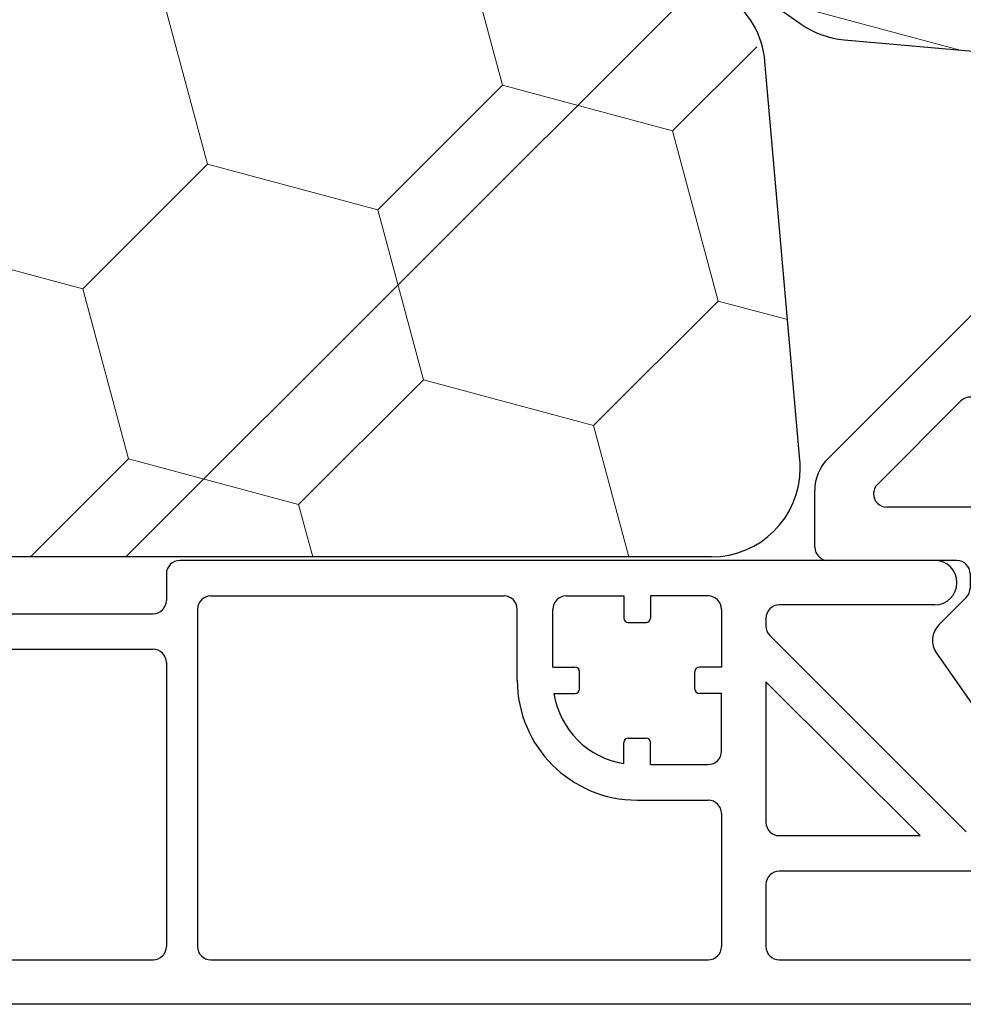
# Model space of a CAD drawing. Units: inches. Extents: x 10 to 3141, y 10 to 832.
# Drawn here: x 429 to 445, y 607 to 624 of the extents above; entities that cross this region are included whole.
import ezdxf

# ---------------------------------------------------------------- set-up
doc = ezdxf.new("R2010")
doc.units = ezdxf.units.IN
doc.header["$MEASUREMENT"] = 0
doc.layers.add('Layer 1', color=7, linetype='Continuous')
pattern_1 = [(45, (0, 0), (-7.07107, 7.07107), [])]

# ---------------------------------------------------------------- blocks, each defined once
blk = doc.blocks.new('block 2104')
at = {"layer": 'Layer 1', "color": 7, "lineweight": 25}
blk.add_lwpolyline([(449.975, 621.855), (449.975, 616.813)], dxfattribs=at)
blk = doc.blocks.new('block 2105')
at = {"layer": 'Layer 1', "color": 7, "lineweight": 25}
blk.add_open_spline([(449.591, 616.655), (449.679, 616.568), (449.821, 616.568), (449.908, 616.655), (449.951, 616.697), (449.975, 616.754), (449.975, 616.813)], degree=3, knots=[0, 0, 0, 0, 1, 1, 1, 2, 2, 2, 2], dxfattribs=at)
blk = doc.blocks.new('block 2106')
at = {"layer": 'Layer 1', "color": 7, "lineweight": 25}
blk.add_lwpolyline([(448.107, 614.848), (450.647, 614.848)], dxfattribs=at)
blk = doc.blocks.new('block 2107')
at = {"layer": 'Layer 1', "color": 7, "lineweight": 25}
blk.add_open_spline([(448.107, 614.848), (447.981, 614.848), (447.883, 614.747), (447.883, 614.623)], degree=3, dxfattribs=at)
blk = doc.blocks.new('block 2108')
at = {"layer": 'Layer 1', "color": 7, "lineweight": 25}
blk.add_open_spline([(450.647, 614.848), (450.77, 614.848), (450.871, 614.948), (450.871, 615.072)], degree=3, dxfattribs=at)
blk = doc.blocks.new('block 2109')
at = {"layer": 'Layer 1', "color": 7, "lineweight": 25}
blk.add_lwpolyline([(445.267, 614.623), (445.267, 614.384)], dxfattribs=at)
blk = doc.blocks.new('block 2110')
at = {"layer": 'Layer 1', "color": 7, "lineweight": 25}
blk.add_lwpolyline([(446.015, 614.623), (446.015, 614.075)], dxfattribs=at)
blk = doc.blocks.new('block 2111')
at = {"layer": 'Layer 1', "color": 7, "lineweight": 25}
blk.add_open_spline([(445.949, 613.916), (445.99, 613.958), (446.015, 614.016), (446.015, 614.075)], degree=3, dxfattribs=at)
blk = doc.blocks.new('block 2112')
at = {"layer": 'Layer 1', "color": 7, "lineweight": 25}
blk.add_lwpolyline([(447.883, 614.623), (447.883, 611.111)], dxfattribs=at)
blk = doc.blocks.new('block 2113')
at = {"layer": 'Layer 1', "color": 7, "lineweight": 25}
blk.add_lwpolyline([(447.136, 614.623), (447.136, 611.349)], dxfattribs=at)
blk = doc.blocks.new('block 2114')
at = {"layer": 'Layer 1', "color": 7, "lineweight": 25}
blk.add_open_spline([(446.999, 611.306), (447.022, 611.271), (447.068, 611.264), (447.104, 611.287), (447.124, 611.301), (447.136, 611.323), (447.136, 611.349)], degree=3, knots=[0, 0, 0, 0, 1, 1, 1, 2, 2, 2, 2], dxfattribs=at)
blk = doc.blocks.new('block 2115')
at = {"layer": 'Layer 1', "color": 7, "lineweight": 25}
blk.add_open_spline([(447.136, 614.623), (447.136, 614.747), (447.035, 614.848), (446.91, 614.848)], degree=3, dxfattribs=at)
blk = doc.blocks.new('block 2116')
at = {"layer": 'Layer 1', "color": 7, "lineweight": 25}
blk.add_lwpolyline([(446.239, 614.848), (446.91, 614.848)], dxfattribs=at)
blk = doc.blocks.new('block 2117')
at = {"layer": 'Layer 1', "color": 7, "lineweight": 25}
blk.add_open_spline([(446.239, 614.848), (446.115, 614.848), (446.015, 614.747), (446.015, 614.623)], degree=3, dxfattribs=at)
blk = doc.blocks.new('block 2118')
at = {"layer": 'Layer 1', "color": 7, "lineweight": 25}
blk.add_lwpolyline([(445.043, 614.848), (442.875, 614.848)], dxfattribs=at)
blk = doc.blocks.new('block 2119')
at = {"layer": 'Layer 1', "color": 7, "lineweight": 25}
blk.add_open_spline([(445.267, 614.623), (445.267, 614.747), (445.165, 614.848), (445.043, 614.848)], degree=3, dxfattribs=at)
blk = doc.blocks.new('block 2120')
at = {"layer": 'Layer 1', "color": 7, "lineweight": 25}
blk.add_open_spline([(442.651, 615.072), (442.651, 614.948), (442.752, 614.848), (442.875, 614.848)], degree=3, dxfattribs=at)
blk = doc.blocks.new('block 2121')
at = {"layer": 'Layer 1', "color": 7, "lineweight": 25}
blk.add_lwpolyline([(444.699, 613.287), (446.522, 610.683)], dxfattribs=at)
blk = doc.blocks.new('block 2122')
at = {"layer": 'Layer 1', "color": 7, "lineweight": 25}
blk.add_lwpolyline([(450.871, 617.837), (450.871, 615.072)], dxfattribs=at)
blk = doc.blocks.new('block 2123')
at = {"layer": 'Layer 1', "color": 7, "lineweight": 25}
blk.add_lwpolyline([(450.871, 620.453), (450.871, 622.843)], dxfattribs=at)
blk = doc.blocks.new('block 2124')
at = {"layer": 'Layer 1', "color": 7, "lineweight": 25}
blk.add_lwpolyline([(450.871, 620.453), (451.916, 620.453)], dxfattribs=at)
blk = doc.blocks.new('block 2125')
at = {"layer": 'Layer 1', "color": 7, "lineweight": 25}
blk.add_lwpolyline([(451.916, 620.453), (451.916, 621.573)], dxfattribs=at)
blk = doc.blocks.new('block 2126')
at = {"layer": 'Layer 1', "color": 7, "lineweight": 25}
blk.add_lwpolyline([(450.871, 617.837), (451.916, 617.837)], dxfattribs=at)
blk = doc.blocks.new('block 2127')
at = {"layer": 'Layer 1', "color": 7, "lineweight": 25}
blk.add_lwpolyline([(453.039, 621.174), (453.039, 617.115)], dxfattribs=at)
blk = doc.blocks.new('block 2128')
at = {"layer": 'Layer 1', "color": 7, "lineweight": 25}
blk.add_open_spline([(453.039, 621.174), (453.039, 621.238), (453.011, 621.298), (452.966, 621.341)], degree=3, dxfattribs=at)
blk = doc.blocks.new('block 2129')
at = {"layer": 'Layer 1', "color": 7, "lineweight": 25}
blk.add_lwpolyline([(451.916, 621.946), (452.204, 621.946)], dxfattribs=at)
blk = doc.blocks.new('block 2130')
at = {"layer": 'Layer 1', "color": 7, "lineweight": 25}
blk.add_open_spline([(452.354, 621.89), (452.315, 621.927), (452.261, 621.946), (452.204, 621.946)], degree=3, dxfattribs=at)
blk = doc.blocks.new('block 2131')
at = {"layer": 'Layer 1', "color": 7, "lineweight": 25}
blk.add_lwpolyline([(452.354, 621.89), (452.966, 621.341)], dxfattribs=at)
blk = doc.blocks.new('block 2132')
at = {"layer": 'Layer 1', "color": 7, "lineweight": 25}
blk.add_lwpolyline([(452.354, 616.399), (452.966, 616.948)], dxfattribs=at)
blk = doc.blocks.new('block 2133')
at = {"layer": 'Layer 1', "color": 7, "lineweight": 25}
blk.add_open_spline([(452.966, 616.948), (453.011, 616.991), (453.039, 617.05), (453.039, 617.115)], degree=3, dxfattribs=at)
blk = doc.blocks.new('block 2134')
at = {"layer": 'Layer 1', "color": 7, "lineweight": 25}
blk.add_lwpolyline([(450.647, 623.067), (449.686, 623.067)], dxfattribs=at)
blk = doc.blocks.new('block 2135')
at = {"layer": 'Layer 1', "color": 7, "lineweight": 25}
blk.add_lwpolyline([(449.158, 622.848), (442.871, 616.561)], dxfattribs=at)
blk = doc.blocks.new('block 2136')
at = {"layer": 'Layer 1', "color": 7, "lineweight": 25}
blk.add_open_spline([(449.686, 623.067), (449.488, 623.067), (449.299, 622.988), (449.158, 622.848)], degree=3, dxfattribs=at)
blk = doc.blocks.new('block 2137')
at = {"layer": 'Layer 1', "color": 7, "lineweight": 25}
blk.add_lwpolyline([(449.591, 622.014), (448.187, 620.609)], dxfattribs=at)
blk = doc.blocks.new('block 2138')
at = {"layer": 'Layer 1', "color": 7, "lineweight": 25}
blk.add_open_spline([(449.975, 621.855), (449.975, 621.98), (449.874, 622.08), (449.751, 622.08), (449.691, 622.08), (449.635, 622.057), (449.591, 622.014)], degree=3, knots=[0, 0, 0, 0, 1, 1, 1, 2, 2, 2, 2], dxfattribs=at)
blk = doc.blocks.new('block 2139')
at = {"layer": 'Layer 1', "color": 7, "lineweight": 25}
blk.add_lwpolyline([(445.11, 617.533), (443.704, 616.127)], dxfattribs=at)
blk = doc.blocks.new('block 2140')
at = {"layer": 'Layer 1', "color": 7, "lineweight": 25}
blk.add_lwpolyline([(442.651, 615.072), (442.651, 616.032)], dxfattribs=at)
blk = doc.blocks.new('block 2141')
at = {"layer": 'Layer 1', "color": 7, "lineweight": 25}
blk.add_open_spline([(442.871, 616.561), (442.73, 616.421), (442.651, 616.231), (442.651, 616.032)], degree=3, dxfattribs=at)
blk = doc.blocks.new('block 2142')
at = {"layer": 'Layer 1', "color": 7, "lineweight": 25}
blk.add_lwpolyline([(448.882, 616.309), (449.064, 616.127)], dxfattribs=at)
blk = doc.blocks.new('block 2143')
at = {"layer": 'Layer 1', "color": 7, "lineweight": 25}
blk.add_lwpolyline([(449.409, 616.837), (449.591, 616.655)], dxfattribs=at)
blk = doc.blocks.new('block 2144')
at = {"layer": 'Layer 1', "color": 7, "lineweight": 25}
blk.add_lwpolyline([(447.733, 619.611), (447.733, 619.256)], dxfattribs=at)
blk = doc.blocks.new('block 2145')
at = {"layer": 'Layer 1', "color": 7, "lineweight": 25}
blk.add_open_spline([(447.658, 619.182), (447.7, 619.182), (447.733, 619.215), (447.733, 619.256)], degree=3, dxfattribs=at)
blk = doc.blocks.new('block 2146')
at = {"layer": 'Layer 1', "color": 7, "lineweight": 25}
blk.add_lwpolyline([(447.286, 619.611), (447.286, 619.256)], dxfattribs=at)
blk = doc.blocks.new('block 2147')
at = {"layer": 'Layer 1', "color": 7, "lineweight": 25}
blk.add_open_spline([(447.286, 619.256), (447.286, 619.215), (447.317, 619.182), (447.359, 619.182)], degree=3, dxfattribs=at)
blk = doc.blocks.new('block 2148')
at = {"layer": 'Layer 1', "color": 7, "lineweight": 25}
blk.add_lwpolyline([(447.359, 619.182), (447.658, 619.182)], dxfattribs=at)
blk = doc.blocks.new('block 2149')
at = {"layer": 'Layer 1', "color": 7, "lineweight": 25}
blk.add_open_spline([(446.522, 610.683), (446.76, 610.345), (447.226, 610.263), (447.562, 610.5), (447.764, 610.639), (447.883, 610.868), (447.883, 611.111)], degree=3, knots=[0, 0, 0, 0, 1, 1, 1, 2, 2, 2, 2], dxfattribs=at)
blk = doc.blocks.new('block 2150')
at = {"layer": 'Layer 1', "color": 7, "lineweight": 25}
blk.add_open_spline([(451.768, 621.723), (451.768, 621.64), (451.835, 621.573), (451.916, 621.573)], degree=3, dxfattribs=at)
blk = doc.blocks.new('block 2151')
at = {"layer": 'Layer 1', "color": 7, "lineweight": 25}
blk.add_lwpolyline([(451.768, 621.723), (451.768, 621.797)], dxfattribs=at)
blk = doc.blocks.new('block 2152')
at = {"layer": 'Layer 1', "color": 7, "lineweight": 25}
blk.add_open_spline([(451.916, 621.946), (451.835, 621.946), (451.768, 621.88), (451.768, 621.797)], degree=3, dxfattribs=at)
blk = doc.blocks.new('block 2153')
at = {"layer": 'Layer 1', "color": 7, "lineweight": 25}
blk.add_lwpolyline([(448.905, 615.745), (443.863, 615.745)], dxfattribs=at)
blk = doc.blocks.new('block 2154')
at = {"layer": 'Layer 1', "color": 7, "lineweight": 25}
blk.add_open_spline([(448.905, 615.745), (449.029, 615.745), (449.13, 615.844), (449.13, 615.968), (449.13, 616.028), (449.105, 616.084), (449.064, 616.127)], degree=3, knots=[0, 0, 0, 0, 1, 1, 1, 2, 2, 2, 2], dxfattribs=at)
blk = doc.blocks.new('block 2155')
at = {"layer": 'Layer 1', "color": 7, "lineweight": 25}
blk.add_open_spline([(450.871, 622.843), (450.871, 622.967), (450.77, 623.067), (450.647, 623.067)], degree=3, dxfattribs=at)
blk = doc.blocks.new('block 2156')
at = {"layer": 'Layer 1', "color": 7, "lineweight": 25}
blk.add_open_spline([(443.704, 616.127), (443.616, 616.04), (443.616, 615.897), (443.704, 615.81), (443.747, 615.768), (443.804, 615.745), (443.863, 615.745)], degree=3, knots=[0, 0, 0, 0, 1, 1, 1, 2, 2, 2, 2], dxfattribs=at)
blk = doc.blocks.new('block 2157')
at = {"layer": 'Layer 1', "color": 7, "lineweight": 25}
blk.add_lwpolyline([(451.916, 616.342), (452.204, 616.342)], dxfattribs=at)
blk = doc.blocks.new('block 2158')
at = {"layer": 'Layer 1', "color": 7, "lineweight": 25}
blk.add_open_spline([(452.204, 616.342), (452.261, 616.342), (452.315, 616.362), (452.354, 616.399)], degree=3, dxfattribs=at)
blk = doc.blocks.new('block 2159')
at = {"layer": 'Layer 1', "color": 7, "lineweight": 25}
blk.add_open_spline([(451.916, 616.716), (451.835, 616.716), (451.768, 616.649), (451.768, 616.566)], degree=3, dxfattribs=at)
blk = doc.blocks.new('block 2160')
at = {"layer": 'Layer 1', "color": 7, "lineweight": 25}
blk.add_lwpolyline([(451.768, 616.566), (451.768, 616.492)], dxfattribs=at)
blk = doc.blocks.new('block 2161')
at = {"layer": 'Layer 1', "color": 7, "lineweight": 25}
blk.add_open_spline([(451.768, 616.492), (451.768, 616.409), (451.835, 616.342), (451.916, 616.342)], degree=3, dxfattribs=at)
blk = doc.blocks.new('block 2162')
at = {"layer": 'Layer 1', "color": 7, "lineweight": 25}
blk.add_lwpolyline([(451.916, 617.837), (451.916, 616.716)], dxfattribs=at)
blk = doc.blocks.new('block 2163')
at = {"layer": 'Layer 1', "color": 7, "lineweight": 25}
blk.add_open_spline([(444.741, 613.766), (444.612, 613.638), (444.596, 613.436), (444.699, 613.287)], degree=3, dxfattribs=at)
blk = doc.blocks.new('block 2164')
at = {"layer": 'Layer 1', "color": 7, "lineweight": 25}
blk.add_lwpolyline([(444.741, 613.766), (445.201, 614.226)], dxfattribs=at)
blk = doc.blocks.new('block 2165')
at = {"layer": 'Layer 1', "color": 7, "lineweight": 25}
blk.add_lwpolyline([(445.579, 613.547), (445.949, 613.916)], dxfattribs=at)
blk = doc.blocks.new('block 2166')
at = {"layer": 'Layer 1', "color": 7, "lineweight": 25}
blk.add_open_spline([(445.201, 614.226), (445.242, 614.268), (445.267, 614.324), (445.267, 614.384)], degree=3, dxfattribs=at)
blk = doc.blocks.new('block 2167')
at = {"layer": 'Layer 1', "color": 7, "lineweight": 25}
blk.add_lwpolyline([(445.563, 613.356), (446.999, 611.306)], dxfattribs=at)
blk = doc.blocks.new('block 2168')
at = {"layer": 'Layer 1', "color": 7, "lineweight": 25}
blk.add_open_spline([(445.579, 613.547), (445.529, 613.497), (445.521, 613.416), (445.563, 613.356)], degree=3, dxfattribs=at)
blk = doc.blocks.new('block 2169')
at = {"layer": 'Layer 1', "color": 7, "lineweight": 25}
blk.add_open_spline([(448.91, 618.435), (448.814, 619.041), (448.338, 619.516), (447.733, 619.611)], degree=3, dxfattribs=at)
blk = doc.blocks.new('block 2170')
at = {"layer": 'Layer 1', "color": 7, "lineweight": 25}
blk.add_open_spline([(447.286, 619.611), (446.679, 619.516), (446.203, 619.041), (446.107, 618.435)], degree=3, dxfattribs=at)
blk = doc.blocks.new('block 2171')
at = {"layer": 'Layer 1', "color": 7, "lineweight": 25}
blk.add_open_spline([(446.107, 617.986), (446.203, 617.38), (446.679, 616.905), (447.286, 616.808)], degree=3, dxfattribs=at)
blk = doc.blocks.new('block 2172')
at = {"layer": 'Layer 1', "color": 7, "lineweight": 25}
blk.add_open_spline([(447.733, 616.808), (448.338, 616.905), (448.814, 617.38), (448.91, 617.986)], degree=3, dxfattribs=at)
blk = doc.blocks.new('block 2173')
at = {"layer": 'Layer 1', "color": 7, "lineweight": 25}
blk.add_open_spline([(445.478, 617.453), (445.897, 616.331), (447.146, 615.762), (448.266, 616.181), (448.386, 616.224), (448.5, 616.279), (448.607, 616.343)], degree=3, knots=[0, 0, 0, 0, 1, 1, 1, 2, 2, 2, 2], dxfattribs=at)
blk = doc.blocks.new('block 2174')
at = {"layer": 'Layer 1', "color": 7, "lineweight": 25}
blk.add_open_spline([(448.882, 616.309), (448.811, 616.381), (448.698, 616.396), (448.607, 616.343)], degree=3, dxfattribs=at)
blk = doc.blocks.new('block 2175')
at = {"layer": 'Layer 1', "color": 7, "lineweight": 25}
blk.add_open_spline([(445.478, 617.453), (445.436, 617.568), (445.307, 617.627), (445.19, 617.584), (445.159, 617.573), (445.133, 617.555), (445.11, 617.533)], degree=3, knots=[0, 0, 0, 0, 1, 1, 1, 2, 2, 2, 2], dxfattribs=at)
blk = doc.blocks.new('block 2176')
at = {"layer": 'Layer 1', "color": 7, "lineweight": 25}
blk.add_open_spline([(449.377, 617.109), (449.983, 618.141), (449.641, 619.469), (448.607, 620.077), (448.5, 620.142), (448.386, 620.196), (448.266, 620.24)], degree=3, knots=[0, 0, 0, 0, 1, 1, 1, 2, 2, 2, 2], dxfattribs=at)
blk = doc.blocks.new('block 2177')
at = {"layer": 'Layer 1', "color": 7, "lineweight": 25}
blk.add_open_spline([(449.377, 617.109), (449.323, 617.021), (449.338, 616.91), (449.409, 616.837)], degree=3, dxfattribs=at)
blk = doc.blocks.new('block 2178')
at = {"layer": 'Layer 1', "color": 7, "lineweight": 25}
blk.add_open_spline([(448.187, 620.609), (448.099, 620.521), (448.099, 620.38), (448.187, 620.292), (448.209, 620.269), (448.235, 620.252), (448.266, 620.24)], degree=3, knots=[0, 0, 0, 0, 1, 1, 1, 2, 2, 2, 2], dxfattribs=at)
blk = doc.blocks.new('block 2179')
at = {"layer": 'Layer 1', "color": 7, "lineweight": 25}
blk.add_lwpolyline([(446.107, 618.435), (446.463, 618.435)], dxfattribs=at)
blk = doc.blocks.new('block 2180')
at = {"layer": 'Layer 1', "color": 7, "lineweight": 25}
blk.add_open_spline([(446.537, 618.36), (446.537, 618.401), (446.503, 618.435), (446.463, 618.435)], degree=3, dxfattribs=at)
blk = doc.blocks.new('block 2181')
at = {"layer": 'Layer 1', "color": 7, "lineweight": 25}
blk.add_lwpolyline([(446.107, 617.986), (446.463, 617.986)], dxfattribs=at)
blk = doc.blocks.new('block 2182')
at = {"layer": 'Layer 1', "color": 7, "lineweight": 25}
blk.add_open_spline([(446.463, 617.986), (446.503, 617.986), (446.537, 618.02), (446.537, 618.061)], degree=3, dxfattribs=at)
blk = doc.blocks.new('block 2183')
at = {"layer": 'Layer 1', "color": 7, "lineweight": 25}
blk.add_lwpolyline([(446.537, 618.061), (446.537, 618.36)], dxfattribs=at)
blk = doc.blocks.new('block 2184')
at = {"layer": 'Layer 1', "color": 7, "lineweight": 25}
blk.add_lwpolyline([(447.286, 616.808), (447.286, 617.164)], dxfattribs=at)
blk = doc.blocks.new('block 2185')
at = {"layer": 'Layer 1', "color": 7, "lineweight": 25}
blk.add_open_spline([(447.359, 617.239), (447.317, 617.239), (447.286, 617.205), (447.286, 617.164)], degree=3, dxfattribs=at)
blk = doc.blocks.new('block 2186')
at = {"layer": 'Layer 1', "color": 7, "lineweight": 25}
blk.add_lwpolyline([(447.733, 616.808), (447.733, 617.164)], dxfattribs=at)
blk = doc.blocks.new('block 2187')
at = {"layer": 'Layer 1', "color": 7, "lineweight": 25}
blk.add_open_spline([(447.733, 617.164), (447.733, 617.205), (447.7, 617.239), (447.658, 617.239)], degree=3, dxfattribs=at)
blk = doc.blocks.new('block 2188')
at = {"layer": 'Layer 1', "color": 7, "lineweight": 25}
blk.add_lwpolyline([(447.658, 617.239), (447.359, 617.239)], dxfattribs=at)
blk = doc.blocks.new('block 2189')
at = {"layer": 'Layer 1', "color": 7, "lineweight": 25}
blk.add_lwpolyline([(448.91, 617.986), (448.555, 617.986)], dxfattribs=at)
blk = doc.blocks.new('block 2190')
at = {"layer": 'Layer 1', "color": 7, "lineweight": 25}
blk.add_open_spline([(448.48, 618.061), (448.48, 618.02), (448.513, 617.986), (448.555, 617.986)], degree=3, dxfattribs=at)
blk = doc.blocks.new('block 2191')
at = {"layer": 'Layer 1', "color": 7, "lineweight": 25}
blk.add_lwpolyline([(448.91, 618.435), (448.555, 618.435)], dxfattribs=at)
blk = doc.blocks.new('block 2192')
at = {"layer": 'Layer 1', "color": 7, "lineweight": 25}
blk.add_open_spline([(448.555, 618.435), (448.513, 618.435), (448.48, 618.401), (448.48, 618.36)], degree=3, dxfattribs=at)
blk = doc.blocks.new('block 2193')
at = {"layer": 'Layer 1', "color": 7, "lineweight": 25}
blk.add_lwpolyline([(448.48, 618.36), (448.48, 618.061)], dxfattribs=at)
blk = doc.blocks.new('block 2103')
at = {"layer": 'Layer 1'}
for name in ['block 2136', 'block 2134', 'block 2155', 'block 2135', 'block 2123', 'block 2137', 'block 2138', 'block 2104', 'block 2152', 'block 2129', 'block 2130', 'block 2131', 'block 2151', 'block 2150', 'block 2125', 'block 2128', 'block 2127', 'block 2178', 'block 2124', 'block 2176', 'block 2170', 'block 2146', 'block 2144', 'block 2169', 'block 2147', 'block 2145', 'block 2148', 'block 2179', 'block 2180', 'block 2183', 'block 2192', 'block 2193', 'block 2191', 'block 2182', 'block 2190', 'block 2171', 'block 2181', 'block 2172', 'block 2189', 'block 2122', 'block 2126', 'block 2162', 'block 2139', 'block 2175', 'block 2173', 'block 2185', 'block 2188', 'block 2187', 'block 2184', 'block 2186', 'block 2177', 'block 2133', 'block 2132', 'block 2143', 'block 2105', 'block 2159', 'block 2141', 'block 2160', 'block 2174', 'block 2161', 'block 2158', 'block 2142', 'block 2157', 'block 2156', 'block 2154', 'block 2140', 'block 2153', 'block 2120', 'block 2108', 'block 2118', 'block 2119', 'block 2117', 'block 2116', 'block 2115', 'block 2107', 'block 2106', 'block 2109', 'block 2110', 'block 2113', 'block 2112', 'block 2166', 'block 2164', 'block 2111', 'block 2165', 'block 2163', 'block 2168', 'block 2121', 'block 2167', 'block 2114', 'block 2149']:
    blk.add_blockref(name, (0, 0), dxfattribs=at)
blk = doc.blocks.new('block 2205')
at = {"layer": 'Layer 1', "color": 7, "lineweight": 25}
blk.add_open_spline([(444.67, 614.101), (444.876, 614.101), (445.043, 614.268), (445.043, 614.475)], degree=3, dxfattribs=at)
blk = doc.blocks.new('block 2206')
at = {"layer": 'Layer 1', "color": 7, "lineweight": 25}
blk.add_lwpolyline([(441.082, 610.588), (441.082, 608.347)], dxfattribs=at)
blk = doc.blocks.new('block 2207')
at = {"layer": 'Layer 1', "color": 7, "lineweight": 25}
blk.add_open_spline([(440.858, 608.123), (440.982, 608.123), (441.082, 608.223), (441.082, 608.347)], degree=3, dxfattribs=at)
blk = doc.blocks.new('block 2227')
at = {"layer": 'Layer 1', "color": 7, "lineweight": 25}
blk.add_open_spline([(431.518, 613.951), (431.642, 613.951), (431.741, 614.051), (431.741, 614.175)], degree=3, dxfattribs=at)
blk = doc.blocks.new('block 2230')
at = {"layer": 'Layer 1', "color": 7, "lineweight": 25}
blk.add_lwpolyline([(431.741, 614.623), (431.741, 614.175)], dxfattribs=at)
blk = doc.blocks.new('block 2233')
at = {"layer": 'Layer 1', "color": 7, "lineweight": 25}
blk.add_lwpolyline([(450.423, 607.375), (376.445, 607.375)], dxfattribs=at)
blk = doc.blocks.new('block 2234')
at = {"layer": 'Layer 1', "color": 7, "lineweight": 25}
blk.add_lwpolyline([(444.67, 614.848), (431.967, 614.848)], dxfattribs=at)
blk = doc.blocks.new('block 2235')
at = {"layer": 'Layer 1', "color": 7, "lineweight": 25}
blk.add_open_spline([(432.265, 608.347), (432.265, 608.223), (432.365, 608.123), (432.489, 608.123)], degree=3, dxfattribs=at)
blk = doc.blocks.new('block 2236')
at = {"layer": 'Layer 1', "color": 7, "lineweight": 25}
blk.add_lwpolyline([(421.504, 608.123), (431.518, 608.123)], dxfattribs=at)
blk = doc.blocks.new('block 2237')
at = {"layer": 'Layer 1', "color": 7, "lineweight": 25}
blk.add_open_spline([(431.518, 608.123), (431.642, 608.123), (431.741, 608.223), (431.741, 608.347)], degree=3, dxfattribs=at)
blk = doc.blocks.new('block 2238')
at = {"layer": 'Layer 1', "color": 7, "lineweight": 25}
blk.add_lwpolyline([(421.504, 613.353), (431.518, 613.353)], dxfattribs=at)
blk = doc.blocks.new('block 2241')
at = {"layer": 'Layer 1', "color": 7, "lineweight": 25}
blk.add_lwpolyline([(432.265, 614.025), (432.265, 608.347)], dxfattribs=at)
blk = doc.blocks.new('block 2242')
at = {"layer": 'Layer 1', "color": 7, "lineweight": 25}
blk.add_open_spline([(432.489, 614.25), (432.365, 614.25), (432.265, 614.149), (432.265, 614.025)], degree=3, dxfattribs=at)
blk = doc.blocks.new('block 2243')
at = {"layer": 'Layer 1', "color": 7, "lineweight": 25}
blk.add_lwpolyline([(431.741, 613.129), (431.741, 608.347)], dxfattribs=at)
blk = doc.blocks.new('block 2244')
at = {"layer": 'Layer 1', "color": 7, "lineweight": 25}
blk.add_open_spline([(431.741, 613.129), (431.741, 613.253), (431.642, 613.353), (431.518, 613.353)], degree=3, dxfattribs=at)
blk = doc.blocks.new('block 2248')
at = {"layer": 'Layer 1', "color": 7, "lineweight": 25}
blk.add_open_spline([(445.043, 614.475), (445.043, 614.681), (444.876, 614.848), (444.67, 614.848)], degree=3, dxfattribs=at)
blk = doc.blocks.new('block 2250')
at = {"layer": 'Layer 1', "color": 7, "lineweight": 25}
blk.add_lwpolyline([(439.887, 614.25), (439.887, 613.876)], dxfattribs=at)
blk = doc.blocks.new('block 2251')
at = {"layer": 'Layer 1', "color": 7, "lineweight": 25}
blk.add_open_spline([(439.812, 613.801), (439.854, 613.801), (439.887, 613.835), (439.887, 613.876)], degree=3, dxfattribs=at)
blk = doc.blocks.new('block 2252')
at = {"layer": 'Layer 1', "color": 7, "lineweight": 25}
blk.add_lwpolyline([(439.438, 614.25), (439.438, 613.876)], dxfattribs=at)
blk = doc.blocks.new('block 2253')
at = {"layer": 'Layer 1', "color": 7, "lineweight": 25}
blk.add_open_spline([(439.438, 613.876), (439.438, 613.835), (439.471, 613.801), (439.513, 613.801)], degree=3, dxfattribs=at)
blk = doc.blocks.new('block 2254')
at = {"layer": 'Layer 1', "color": 7, "lineweight": 25}
blk.add_lwpolyline([(439.513, 613.801), (439.812, 613.801)], dxfattribs=at)
blk = doc.blocks.new('block 2255')
at = {"layer": 'Layer 1', "color": 7, "lineweight": 25}
blk.add_lwpolyline([(440.858, 614.25), (439.887, 614.25)], dxfattribs=at)
blk = doc.blocks.new('block 2256')
at = {"layer": 'Layer 1', "color": 7, "lineweight": 25}
blk.add_lwpolyline([(438.467, 614.25), (439.438, 614.25)], dxfattribs=at)
blk = doc.blocks.new('block 2257')
at = {"layer": 'Layer 1', "color": 7, "lineweight": 25}
blk.add_lwpolyline([(437.645, 612.83), (437.645, 614.025)], dxfattribs=at)
blk = doc.blocks.new('block 2258')
at = {"layer": 'Layer 1', "color": 7, "lineweight": 25}
blk.add_open_spline([(437.645, 614.025), (437.645, 614.149), (437.545, 614.25), (437.422, 614.25)], degree=3, dxfattribs=at)
blk = doc.blocks.new('block 2259')
at = {"layer": 'Layer 1', "color": 7, "lineweight": 25}
blk.add_lwpolyline([(438.244, 613.054), (438.244, 614.025)], dxfattribs=at)
blk = doc.blocks.new('block 2260')
at = {"layer": 'Layer 1', "color": 7, "lineweight": 25}
blk.add_open_spline([(438.467, 614.25), (438.343, 614.25), (438.244, 614.149), (438.244, 614.025)], degree=3, dxfattribs=at)
blk = doc.blocks.new('block 2261')
at = {"layer": 'Layer 1', "color": 7, "lineweight": 25}
blk.add_open_spline([(441.082, 614.025), (441.082, 614.149), (440.982, 614.25), (440.858, 614.25)], degree=3, dxfattribs=at)
blk = doc.blocks.new('block 2262')
at = {"layer": 'Layer 1', "color": 7, "lineweight": 25}
blk.add_lwpolyline([(441.082, 613.054), (440.71, 613.054)], dxfattribs=at)
blk = doc.blocks.new('block 2263')
at = {"layer": 'Layer 1', "color": 7, "lineweight": 25}
blk.add_open_spline([(440.71, 613.054), (440.669, 613.054), (440.634, 613.021), (440.634, 612.979)], degree=3, dxfattribs=at)
blk = doc.blocks.new('block 2264')
at = {"layer": 'Layer 1', "color": 7, "lineweight": 25}
blk.add_lwpolyline([(441.082, 612.606), (440.71, 612.606)], dxfattribs=at)
blk = doc.blocks.new('block 2265')
at = {"layer": 'Layer 1', "color": 7, "lineweight": 25}
blk.add_open_spline([(440.634, 612.681), (440.634, 612.639), (440.669, 612.606), (440.71, 612.606)], degree=3, dxfattribs=at)
blk = doc.blocks.new('block 2266')
at = {"layer": 'Layer 1', "color": 7, "lineweight": 25}
blk.add_lwpolyline([(440.634, 612.681), (440.634, 612.979)], dxfattribs=at)
blk = doc.blocks.new('block 2267')
at = {"layer": 'Layer 1', "color": 7, "lineweight": 25}
blk.add_lwpolyline([(441.082, 614.025), (441.082, 613.054)], dxfattribs=at)
blk = doc.blocks.new('block 2268')
at = {"layer": 'Layer 1', "color": 7, "lineweight": 25}
blk.add_lwpolyline([(441.082, 611.635), (441.082, 612.606)], dxfattribs=at)
blk = doc.blocks.new('block 2269')
at = {"layer": 'Layer 1', "color": 7, "lineweight": 25}
blk.add_lwpolyline([(439.887, 611.411), (440.858, 611.411)], dxfattribs=at)
blk = doc.blocks.new('block 2270')
at = {"layer": 'Layer 1', "color": 7, "lineweight": 25}
blk.add_open_spline([(440.858, 611.411), (440.982, 611.411), (441.082, 611.51), (441.082, 611.635)], degree=3, dxfattribs=at)
blk = doc.blocks.new('block 2271')
at = {"layer": 'Layer 1', "color": 7, "lineweight": 25}
blk.add_lwpolyline([(439.664, 610.813), (440.858, 610.813)], dxfattribs=at)
blk = doc.blocks.new('block 2272')
at = {"layer": 'Layer 1', "color": 7, "lineweight": 25}
blk.add_open_spline([(441.082, 610.588), (441.082, 610.712), (440.982, 610.813), (440.858, 610.813)], degree=3, dxfattribs=at)
blk = doc.blocks.new('block 2273')
at = {"layer": 'Layer 1', "color": 7, "lineweight": 25}
blk.add_open_spline([(438.262, 612.606), (438.357, 612), (438.833, 611.524), (439.438, 611.428)], degree=3, dxfattribs=at)
blk = doc.blocks.new('block 2274')
at = {"layer": 'Layer 1', "color": 7, "lineweight": 25}
blk.add_open_spline([(437.645, 612.83), (437.645, 611.716), (438.548, 610.813), (439.664, 610.813)], degree=3, dxfattribs=at)
blk = doc.blocks.new('block 2275')
at = {"layer": 'Layer 1', "color": 7, "lineweight": 25}
blk.add_lwpolyline([(439.887, 611.411), (439.887, 611.784)], dxfattribs=at)
blk = doc.blocks.new('block 2276')
at = {"layer": 'Layer 1', "color": 7, "lineweight": 25}
blk.add_open_spline([(439.887, 611.784), (439.887, 611.825), (439.854, 611.858), (439.812, 611.858)], degree=3, dxfattribs=at)
blk = doc.blocks.new('block 2277')
at = {"layer": 'Layer 1', "color": 7, "lineweight": 25}
blk.add_lwpolyline([(439.438, 611.428), (439.438, 611.784)], dxfattribs=at)
blk = doc.blocks.new('block 2278')
at = {"layer": 'Layer 1', "color": 7, "lineweight": 25}
blk.add_open_spline([(439.513, 611.858), (439.471, 611.858), (439.438, 611.825), (439.438, 611.784)], degree=3, dxfattribs=at)
blk = doc.blocks.new('block 2279')
at = {"layer": 'Layer 1', "color": 7, "lineweight": 25}
blk.add_lwpolyline([(439.513, 611.858), (439.812, 611.858)], dxfattribs=at)
blk = doc.blocks.new('block 2280')
at = {"layer": 'Layer 1', "color": 7, "lineweight": 25}
blk.add_lwpolyline([(438.244, 613.054), (438.616, 613.054)], dxfattribs=at)
blk = doc.blocks.new('block 2281')
at = {"layer": 'Layer 1', "color": 7, "lineweight": 25}
blk.add_open_spline([(438.691, 612.979), (438.691, 613.021), (438.657, 613.054), (438.616, 613.054)], degree=3, dxfattribs=at)
blk = doc.blocks.new('block 2282')
at = {"layer": 'Layer 1', "color": 7, "lineweight": 25}
blk.add_lwpolyline([(438.262, 612.606), (438.616, 612.606)], dxfattribs=at)
blk = doc.blocks.new('block 2283')
at = {"layer": 'Layer 1', "color": 7, "lineweight": 25}
blk.add_open_spline([(438.616, 612.606), (438.657, 612.606), (438.691, 612.639), (438.691, 612.681)], degree=3, dxfattribs=at)
blk = doc.blocks.new('block 2284')
at = {"layer": 'Layer 1', "color": 7, "lineweight": 25}
blk.add_lwpolyline([(438.691, 612.681), (438.691, 612.979)], dxfattribs=at)
blk = doc.blocks.new('block 2325')
at = {"layer": 'Layer 1', "color": 7, "lineweight": 25}
blk.add_open_spline([(431.967, 614.848), (431.843, 614.848), (431.741, 614.747), (431.741, 614.623)], degree=3, dxfattribs=at)
blk = doc.blocks.new('block 2328')
at = {"layer": 'Layer 1', "color": 7, "lineweight": 25}
blk.add_lwpolyline([(432.489, 608.123), (440.858, 608.123)], dxfattribs=at)
blk = doc.blocks.new('block 2329')
at = {"layer": 'Layer 1', "color": 7, "lineweight": 25}
blk.add_lwpolyline([(432.489, 614.25), (437.422, 614.25)], dxfattribs=at)
blk = doc.blocks.new('block 2330')
at = {"layer": 'Layer 1', "color": 7, "lineweight": 25}
blk.add_lwpolyline([(421.504, 613.951), (431.518, 613.951)], dxfattribs=at)
blk = doc.blocks.new('block 2344')
at = {"layer": 'Layer 1', "color": 7, "lineweight": 25}
blk.add_lwpolyline([(449.824, 609.617), (442.054, 609.617)], dxfattribs=at)
blk = doc.blocks.new('block 2345')
at = {"layer": 'Layer 1', "color": 7, "lineweight": 25}
blk.add_open_spline([(442.054, 609.617), (441.931, 609.617), (441.83, 609.517), (441.83, 609.393)], degree=3, dxfattribs=at)
blk = doc.blocks.new('block 2346')
at = {"layer": 'Layer 1', "color": 7, "lineweight": 25}
blk.add_lwpolyline([(441.83, 609.393), (441.83, 608.347)], dxfattribs=at)
blk = doc.blocks.new('block 2347')
at = {"layer": 'Layer 1', "color": 7, "lineweight": 25}
blk.add_open_spline([(441.83, 608.347), (441.83, 608.223), (441.931, 608.123), (442.054, 608.123)], degree=3, dxfattribs=at)
blk = doc.blocks.new('block 2348')
at = {"layer": 'Layer 1', "color": 7, "lineweight": 25}
blk.add_lwpolyline([(442.054, 608.123), (449.824, 608.123)], dxfattribs=at)
blk = doc.blocks.new('block 2349')
at = {"layer": 'Layer 1', "color": 7, "lineweight": 25}
blk.add_lwpolyline([(442.054, 610.215), (444.422, 610.215)], dxfattribs=at)
blk = doc.blocks.new('block 2350')
at = {"layer": 'Layer 1', "color": 7, "lineweight": 25}
blk.add_lwpolyline([(444.422, 610.215), (441.83, 612.807)], dxfattribs=at)
blk = doc.blocks.new('block 2351')
at = {"layer": 'Layer 1', "color": 7, "lineweight": 25}
blk.add_lwpolyline([(441.83, 612.807), (441.83, 610.438)], dxfattribs=at)
blk = doc.blocks.new('block 2352')
at = {"layer": 'Layer 1', "color": 7, "lineweight": 25}
blk.add_open_spline([(441.83, 610.438), (441.83, 610.315), (441.931, 610.215), (442.054, 610.215)], degree=3, dxfattribs=at)
blk = doc.blocks.new('block 2358')
at = {"layer": 'Layer 1', "color": 7, "lineweight": 25}
blk.add_lwpolyline([(444.67, 614.101), (442.054, 614.101)], dxfattribs=at)
blk = doc.blocks.new('block 2359')
at = {"layer": 'Layer 1', "color": 7, "lineweight": 25}
blk.add_open_spline([(442.054, 614.101), (441.931, 614.101), (441.83, 613.999), (441.83, 613.876)], degree=3, dxfattribs=at)
blk = doc.blocks.new('block 2360')
at = {"layer": 'Layer 1', "color": 7, "lineweight": 25}
blk.add_lwpolyline([(441.83, 613.876), (441.83, 613.745)], dxfattribs=at)
blk = doc.blocks.new('block 2361')
at = {"layer": 'Layer 1', "color": 7, "lineweight": 25}
blk.add_open_spline([(441.83, 613.745), (441.83, 613.685), (441.854, 613.628), (441.895, 613.586)], degree=3, dxfattribs=at)
blk = doc.blocks.new('block 2362')
at = {"layer": 'Layer 1', "color": 7, "lineweight": 25}
blk.add_lwpolyline([(441.895, 613.586), (445.201, 610.281)], dxfattribs=at)
blk = doc.blocks.new('block 2194')
at = {"layer": 'Layer 1'}
for name in ['block 2325', 'block 2234', 'block 2248', 'block 2230', 'block 2205', 'block 2242', 'block 2329', 'block 2258', 'block 2260', 'block 2256', 'block 2252', 'block 2250', 'block 2255', 'block 2261', 'block 2227', 'block 2359', 'block 2358', 'block 2330', 'block 2241', 'block 2257', 'block 2259', 'block 2267', 'block 2253', 'block 2254', 'block 2251', 'block 2360', 'block 2361', 'block 2362', 'block 2238', 'block 2244', 'block 2243', 'block 2280', 'block 2281', 'block 2263', 'block 2262', 'block 2284', 'block 2266', 'block 2274', 'block 2350', 'block 2351', 'block 2273', 'block 2282', 'block 2283', 'block 2265', 'block 2264', 'block 2268', 'block 2278', 'block 2277', 'block 2279', 'block 2276', 'block 2275', 'block 2270', 'block 2269', 'block 2271', 'block 2272', 'block 2206', 'block 2352', 'block 2349', 'block 2345', 'block 2344', 'block 2346', 'block 2237', 'block 2235', 'block 2207', 'block 2347', 'block 2236', 'block 2328', 'block 2348', 'block 2233']:
    blk.add_blockref(name, (0, 0), dxfattribs=at)
blk = doc.blocks.new('block 2679')
at = {"layer": 'Layer 1', "color": 7, "lineweight": 25}
blk.add_lwpolyline([(443.147, 623.613), (449.321, 623.072)], dxfattribs=at)
blk = doc.blocks.new('block 2686')
at = {"layer": 'Layer 1', "color": 7, "lineweight": 25}
blk.add_lwpolyline([(440.911, 614.909), (378.975, 614.909)], dxfattribs=at)
blk = doc.blocks.new('block 2687')
at = {"layer": 'Layer 1', "color": 7, "lineweight": 25}
blk.add_open_spline([(440.911, 614.909), (441.736, 614.909), (442.406, 615.578), (442.406, 616.403), (442.406, 616.446), (442.405, 616.491), (442.399, 616.534)], degree=3, knots=[0, 0, 0, 0, 1, 1, 1, 2, 2, 2, 2], dxfattribs=at)
blk = doc.blocks.new('block 2697')
at = {"layer": 'Layer 1', "color": 7, "lineweight": 25}
blk.add_lwpolyline([(442.399, 616.534), (441.812, 623.251)], dxfattribs=at)
blk = doc.blocks.new('block 2699')
at = {"layer": 'Layer 1', "color": 7, "lineweight": 25}
blk.add_open_spline([(441.812, 623.251), (441.774, 623.691), (441.543, 624.092), (441.181, 624.345)], degree=3, dxfattribs=at)
blk = doc.blocks.new('block 2682')
at = {"layer": 'Layer 1'}
for name in ['block 2699', 'block 2697', 'block 2687', 'block 2686']:
    blk.add_blockref(name, (0, 0), dxfattribs=at)
blk = doc.blocks.new('block 2700')
at = {"layer": 'Layer 1', "color": 7, "lineweight": 25}
blk.add_lwpolyline([(408.048, 647.946), (442.422, 623.877)], dxfattribs=at)
blk = doc.blocks.new('block 2701')
at = {"layer": 'Layer 1', "color": 7, "lineweight": 25}
blk.add_open_spline([(442.422, 623.877), (442.637, 623.728), (442.887, 623.636), (443.147, 623.613)], degree=3, dxfattribs=at)
blk = doc.blocks.new('block 2702')
at = {"layer": 'Layer 1'}
h = blk.add_hatch(dxfattribs=at)
h.set_pattern_fill('AI_USER_DEFINED_HATCH', scale=10, angle=45, style=0, pattern_type=0)
h.set_pattern_definition(pattern_1)
edge = h.paths.add_edge_path()
edge.add_spline(control_points=[(408.048, 647.946), (408.048, 647.946), (442.422, 623.877), (442.422, 623.877), (442.637, 623.728), (442.888, 623.636), (443.147, 623.613), (443.147, 623.613), (449.321, 623.072), (449.321, 623.072), (450.144, 623.001), (450.867, 623.609), (450.939, 624.432), (450.944, 624.475), (450.945, 624.518), (450.945, 624.562), (450.945, 624.562), (450.945, 725.44), (450.945, 725.44), (450.945, 726.265), (450.278, 726.934), (449.451, 726.934), (449.451, 726.934), (407.605, 726.934), (407.605, 726.934), (406.78, 726.934), (406.11, 726.265), (406.11, 725.44), (406.11, 725.44), (406.11, 705.306), (406.11, 705.306), (415.773, 689.227), (416.087, 669.204), (406.93, 652.831), (405.993, 651.157), (406.477, 649.047), (408.048, 647.946), (408.048, 647.946), (408.048, 647.946), (408.048, 647.946)], knot_values=[0, 0, 0, 0, 1, 1, 1, 2, 2, 2, 3, 3, 3, 4, 4, 4, 5, 5, 5, 6, 6, 6, 7, 7, 7, 8, 8, 8, 9, 9, 9, 10, 10, 10, 11, 11, 11, 12, 12, 12, 13, 13, 13, 13], degree=3, periodic=1)
at = {"layer": 'Layer 1', "lineweight": 0}
blk.add_lwpolyline([(445.099, 623.442), (442.355, 624.177)], dxfattribs=at)
blk.add_open_spline([(408.048, 647.946), (408.048, 647.946), (442.422, 623.877), (442.422, 623.877), (442.637, 623.728), (442.888, 623.636), (443.147, 623.613), (443.147, 623.613), (449.321, 623.072), (449.321, 623.072), (450.144, 623.001), (450.867, 623.609), (450.939, 624.432), (450.944, 624.475), (450.945, 624.518), (450.945, 624.562), (450.945, 624.562), (450.945, 725.44), (450.945, 725.44), (450.945, 726.265), (450.278, 726.934), (449.451, 726.934), (449.451, 726.934), (407.605, 726.934), (407.605, 726.934), (406.78, 726.934), (406.11, 726.265), (406.11, 725.44), (406.11, 725.44), (406.11, 705.306), (406.11, 705.306), (415.773, 689.227), (416.087, 669.204), (406.93, 652.831), (405.993, 651.157), (406.477, 649.047), (408.048, 647.946), (408.048, 647.946), (408.048, 647.946), (408.048, 647.946)], degree=3, knots=[0, 0, 0, 0, 1, 1, 1, 2, 2, 2, 3, 3, 3, 4, 4, 4, 5, 5, 5, 6, 6, 6, 7, 7, 7, 8, 8, 8, 9, 9, 9, 10, 10, 10, 11, 11, 11, 12, 12, 12, 13, 13, 13, 13], dxfattribs=at)
blk = doc.blocks.new('block 2703')
at = {"layer": 'Layer 1'}
h = blk.add_hatch(dxfattribs=at)
h.set_pattern_fill('AI_USER_DEFINED_HATCH', scale=10, angle=45, style=0, pattern_type=0)
h.set_pattern_definition(pattern_1)
edge = h.paths.add_edge_path()
edge.add_spline(control_points=[(442.399, 616.533), (442.399, 616.533), (441.812, 623.251), (441.812, 623.251), (441.773, 623.691), (441.543, 624.092), (441.181, 624.345), (441.181, 624.345), (408.306, 647.364), (408.306, 647.364), (406.668, 648.511), (404.417, 648.166), (403.199, 646.579), (393.299, 633.679), (377.965, 626.118), (361.704, 626.118), (361.704, 626.118), (344.518, 626.118), (344.518, 626.118), (343.691, 626.118), (343.023, 625.448), (343.023, 624.623), (343.023, 624.623), (343.023, 619.392), (343.023, 619.392), (343.023, 619.392), (346.386, 619.392), (346.386, 619.392), (346.386, 619.392), (346.386, 617.15), (346.386, 617.15), (346.386, 616.737), (346.72, 616.403), (347.132, 616.403), (347.132, 616.403), (376.105, 616.403), (376.105, 616.403), (376.457, 616.403), (376.797, 616.279), (377.065, 616.053), (377.065, 616.053), (378.014, 615.258), (378.014, 615.258), (378.282, 615.033), (378.622, 614.909), (378.975, 614.909), (378.975, 614.909), (440.911, 614.909), (440.911, 614.909), (441.736, 614.909), (442.406, 615.578), (442.406, 616.403), (442.406, 616.446), (442.405, 616.491), (442.399, 616.533), (442.399, 616.533), (442.399, 616.533), (442.399, 616.533)], knot_values=[0, 0, 0, 0, 1, 1, 1, 2, 2, 2, 3, 3, 3, 4, 4, 4, 5, 5, 5, 6, 6, 6, 7, 7, 7, 8, 8, 8, 9, 9, 9, 10, 10, 10, 11, 11, 11, 12, 12, 12, 13, 13, 13, 14, 14, 14, 15, 15, 15, 16, 16, 16, 17, 17, 17, 18, 18, 18, 19, 19, 19, 19], degree=3, periodic=1)
at = {"layer": 'Layer 1', "lineweight": 0}
for points in [[(437.395, 622.848), (436.626, 625.712)], [(432.433, 621.519), (431.665, 624.383)], [(440.259, 622.08), (441.674, 623.494)], [(435.297, 620.751), (437.395, 622.848)], [(440.259, 622.08), (437.395, 622.848)], [(441.026, 619.216), (440.259, 622.08)], [(430.336, 619.421), (432.433, 621.519)], [(435.297, 620.751), (432.433, 621.519)], [(436.065, 617.887), (435.297, 620.751)], [(430.336, 619.421), (427.472, 620.188)], [(431.104, 616.557), (430.336, 619.421)], [(438.929, 617.119), (441.026, 619.216)], [(442.192, 618.904), (441.026, 619.216)], [(433.967, 615.79), (436.065, 617.887)], [(438.929, 617.119), (436.065, 617.887)], [(439.521, 614.909), (438.929, 617.119)], [(429.454, 614.909), (431.104, 616.557)], [(433.967, 615.79), (431.104, 616.557)], [(434.204, 614.909), (433.967, 615.79)]]:
    blk.add_lwpolyline(points, dxfattribs=at)
blk.add_open_spline([(442.399, 616.533), (442.399, 616.533), (441.812, 623.251), (441.812, 623.251), (441.773, 623.691), (441.543, 624.092), (441.181, 624.345), (441.181, 624.345), (408.306, 647.364), (408.306, 647.364), (406.668, 648.511), (404.417, 648.166), (403.199, 646.579), (393.299, 633.679), (377.965, 626.118), (361.704, 626.118), (361.704, 626.118), (344.518, 626.118), (344.518, 626.118), (343.691, 626.118), (343.023, 625.448), (343.023, 624.623), (343.023, 624.623), (343.023, 619.392), (343.023, 619.392), (343.023, 619.392), (346.386, 619.392), (346.386, 619.392), (346.386, 619.392), (346.386, 617.15), (346.386, 617.15), (346.386, 616.737), (346.72, 616.403), (347.132, 616.403), (347.132, 616.403), (376.105, 616.403), (376.105, 616.403), (376.457, 616.403), (376.797, 616.279), (377.065, 616.053), (377.065, 616.053), (378.014, 615.258), (378.014, 615.258), (378.282, 615.033), (378.622, 614.909), (378.975, 614.909), (378.975, 614.909), (440.911, 614.909), (440.911, 614.909), (441.736, 614.909), (442.406, 615.578), (442.406, 616.403), (442.406, 616.446), (442.405, 616.491), (442.399, 616.533), (442.399, 616.533), (442.399, 616.533), (442.399, 616.533)], degree=3, knots=[0, 0, 0, 0, 1, 1, 1, 2, 2, 2, 3, 3, 3, 4, 4, 4, 5, 5, 5, 6, 6, 6, 7, 7, 7, 8, 8, 8, 9, 9, 9, 10, 10, 10, 11, 11, 11, 12, 12, 12, 13, 13, 13, 14, 14, 14, 15, 15, 15, 16, 16, 16, 17, 17, 17, 18, 18, 18, 19, 19, 19, 19], dxfattribs=at)
blk = doc.blocks.new('block 1598')
at = {"layer": 'Layer 1'}
for name in ['block 2702', 'block 2682', 'block 2703', 'block 2700', 'block 2701', 'block 2679', 'block 2103', 'block 2194']:
    blk.add_blockref(name, (0, 0), dxfattribs=at)
blk = doc.blocks.new('block 1596')
at = {"layer": 'Layer 1'}
blk.add_blockref('block 1598', (0, 0), dxfattribs=at)

msp = doc.modelspace()

# ---------------------------------------------------------------- block references
at = {"layer": 'Layer 1'}
msp.add_blockref('block 1596', (0, 0), dxfattribs=at)

doc.saveas('drawing.dxf')
